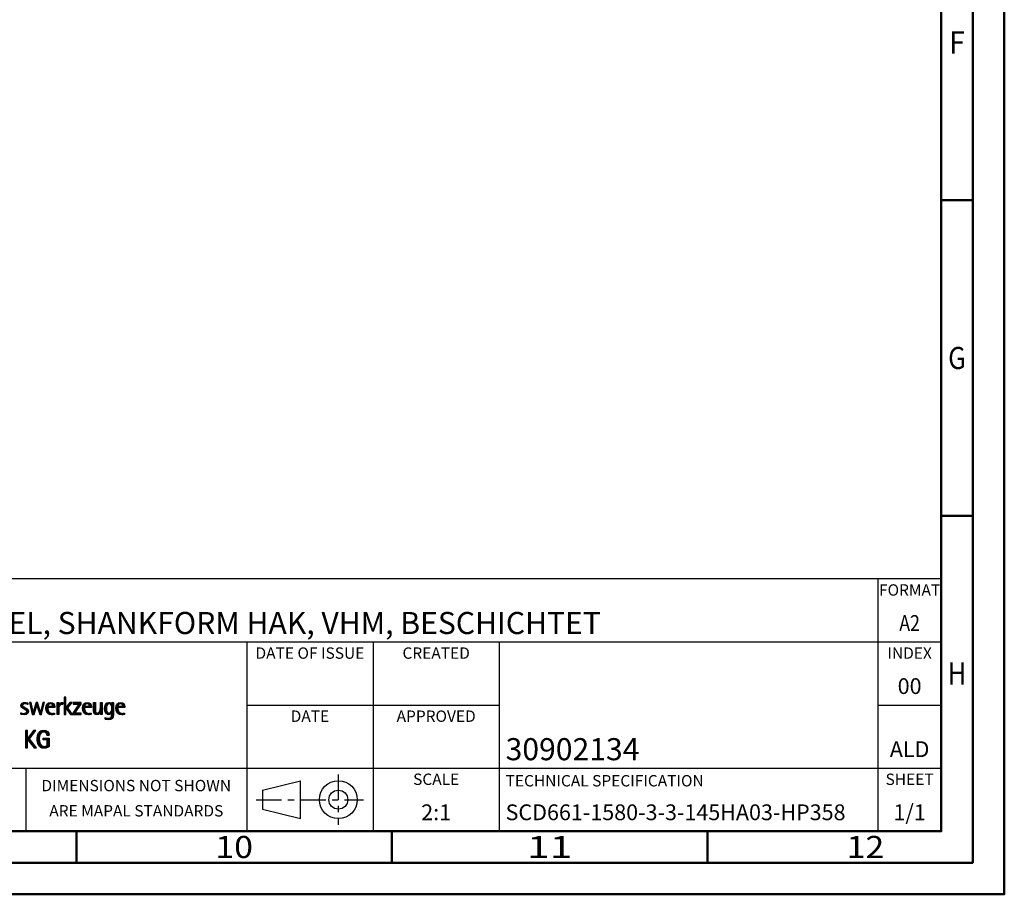
# Model space of a CAD drawing. Units: millimetres. Extents: x -205 to 389, y -196 to 225.
# Drawn here: x 233 to 389, y -195 to -56 of the extents above; entities that cross this region are included whole.
import ezdxf
from ezdxf.enums import TextEntityAlignment as Align

# ---------------------------------------------------------------- set-up
doc = ezdxf.new("R2010")
doc.units = ezdxf.units.MM
doc.linetypes.add('CENTER', pattern=[7, 4, -1, 1, -1])
doc.linetypes.add('GEN7', pattern=[15, 10, -2.5, 0, -2.5])
doc.layers.get('0').update_dxf_attribs({"linetype": 'CONTINUOUS'})
for name, color, linetype in [('AM_0', 7, 'CONTINUOUS'), ('AM_4', 3, 'CONTINUOUS'), ('AM_6', 2, 'CONTINUOUS'), ('AM_7', 4, 'GEN7')]:
    doc.layers.add(name, color=color, linetype=linetype)
doc.layers.add('AM_BOR', color=7, linetype='CONTINUOUS', lineweight=50)
doc.styles.get("Standard").update_dxf_attribs({"font": 'ISOCP.SHX'})

# ---------------------------------------------------------------- blocks, each defined once
blk = doc.blocks.new('A2')
at = {"layer": 'AM_BOR', "color": 1}
for p, q in [((584, 60), (589, 60)), ((447, 10), (447, 5)), ((497, 10), (497, 5)), ((547, 10), (547, 5))]:
    blk.add_line(p, q, dxfattribs=at)
for points in [[(0, 0), (594, 0), (594, 420), (0, 420)], [(10, 410), (10, 10), (584, 10), (584, 410)]]:
    blk.add_lwpolyline(points, close=True, dxfattribs=at)
at = {"layer": 'AM_BOR', "color": 7}
blk.add_lwpolyline([(5, 5), (589, 5), (589, 415), (5, 415)], close=True, dxfattribs=at)
at = {"layer": 'AM_BOR', "color": 1}
blk.add_lwpolyline([(586.5, 110), (584, 110), (589, 110)], dxfattribs=at)
at = {"layer": 'AM_BOR', "color": 2}
for s, width, p in [('F', 0.964286, (586.5, 135)), ('G', 0.84375, (586.5, 85)), ('H', 0.84375, (586.5, 35)), ('10', 1.125, (472, 7.5)), ('11', 1.35, (522, 7.5)), ('12', 1.125, (572, 7.5))]:
    blk.add_text(s, height=3.5, dxfattribs=dict(at, width=width)).set_placement(p, align=Align.MIDDLE_CENTER)
blk = doc.blocks.new('MAPAL_FRAME_LOGO')
at = {"layer": 'AM_0', "color": 1}
for p, q in [((51.07, 11.23), (51.07, 8.5)), ((51.33, 11.23), (51.07, 11.23)), ((51.07, 11.14), (51.33, 11.14)), ((51.07, 11.04), (51.33, 11.04)), ((51.07, 10.94), (51.33, 10.94)), ((51.33, 9.59), (51.33, 11.23)), ((44.21, 9.94), (44.47, 9.94)), ((44.21, 9.84), (44.52, 9.84)), ((44.22, 10.04), (44.5, 10.04)), ((44.24, 9.74), (44.65, 9.74)), ((44.25, 10.14), (44.61, 10.14)), ((44.3, 9.64), (44.83, 9.64)), ((44.32, 10.24), (45.29, 10.24)), ((44.41, 9.54), (45, 9.54)), ((44.47, 10.34), (45.29, 10.34)), ((44.58, 9.44), (45.16, 9.44)), ((45.19, 10.14), (45.29, 10.14)), ((45.56, 10.38), (46.02, 8.5)), ((45.83, 10.38), (45.56, 10.38)), ((45.57, 10.34), (45.84, 10.34)), ((45.59, 10.24), (45.86, 10.24)), ((45.62, 10.14), (45.89, 10.14)), ((45.64, 10.04), (45.91, 10.04)), ((45.67, 9.94), (45.93, 9.94)), ((45.69, 9.84), (45.96, 9.84)), ((45.71, 9.74), (45.98, 9.74)), ((45.74, 9.64), (46, 9.64)), ((45.76, 9.54), (46.03, 9.54)), ((45.79, 9.44), (46.05, 9.44)), ((46.17, 8.92), (45.83, 10.38)), ((46.63, 10.38), (46.18, 8.92)), ((46.31, 8.5), (46.75, 9.94)), ((46.34, 9.44), (46.6, 9.44)), ((46.38, 9.54), (46.63, 9.54)), ((46.41, 9.64), (46.66, 9.64)), ((46.44, 9.74), (46.69, 9.74)), ((46.47, 9.84), (46.72, 9.84)), ((46.5, 9.94), (47, 9.94)), ((46.53, 10.04), (46.97, 10.04)), ((46.56, 10.14), (46.94, 10.14)), ((46.59, 10.24), (46.91, 10.24)), ((46.62, 10.34), (46.88, 10.34)), ((46.87, 10.38), (46.63, 10.38)), ((46.75, 9.94), (46.76, 9.94)), ((46.76, 9.94), (47.2, 8.5)), ((46.79, 9.84), (47.03, 9.84)), ((46.82, 9.74), (47.06, 9.74)), ((46.85, 9.64), (47.09, 9.64)), ((47.32, 8.92), (46.87, 10.38)), ((46.88, 9.54), (47.13, 9.54)), ((46.91, 9.44), (47.16, 9.44)), ((47.67, 10.38), (47.33, 8.92)), ((47.45, 9.44), (47.72, 9.44)), ((47.47, 9.54), (47.74, 9.54)), ((47.5, 8.5), (47.94, 10.38)), ((47.5, 9.64), (47.77, 9.64)), ((47.52, 9.74), (47.79, 9.74)), ((47.54, 9.84), (47.81, 9.84)), ((47.57, 9.94), (47.84, 9.94)), ((47.59, 10.04), (47.86, 10.04)), ((47.61, 10.14), (47.88, 10.14)), ((47.64, 10.24), (47.91, 10.24)), ((47.66, 10.34), (47.93, 10.34)), ((47.94, 10.38), (47.67, 10.38)), ((48.18, 9.64), (49.57, 9.64)), ((48.18, 9.54), (48.48, 9.54)), ((48.18, 9.44), (48.49, 9.44)), ((48.19, 9.74), (49.57, 9.74)), ((48.21, 9.84), (48.5, 9.84)), ((48.24, 9.94), (48.53, 9.94)), ((48.28, 10.04), (48.59, 10.04)), ((48.33, 10.14), (48.69, 10.14)), ((48.42, 10.24), (49.38, 10.24)), ((48.55, 10.34), (49.25, 10.34)), ((49.1, 10.14), (49.46, 10.14)), ((49.2, 10.04), (49.51, 10.04)), ((49.25, 9.94), (49.54, 9.94)), ((49.26, 9.84), (49.56, 9.84)), ((49.94, 10.34), (50.21, 10.34)), ((49.94, 10.24), (50.21, 10.24)), ((49.94, 10.14), (50.21, 10.14)), ((49.94, 10.04), (50.21, 10.04)), ((49.94, 9.94), (50.4, 9.94)), ((49.94, 9.84), (50.34, 9.84)), ((49.94, 9.74), (50.29, 9.74)), ((49.94, 9.64), (50.25, 9.64)), ((49.94, 9.54), (50.23, 9.54)), ((49.94, 9.44), (50.22, 9.44)), ((50.23, 10.04), (50.52, 10.04)), ((50.29, 10.14), (50.84, 10.14)), ((50.37, 10.24), (50.84, 10.24)), ((50.5, 10.34), (50.84, 10.34)), ((51.07, 10.84), (51.33, 10.84)), ((51.07, 10.74), (51.33, 10.74)), ((51.07, 10.64), (51.33, 10.64)), ((51.07, 10.54), (51.33, 10.54)), ((51.07, 10.44), (51.33, 10.44)), ((51.07, 10.34), (51.33, 10.34)), ((51.07, 10.24), (51.33, 10.24)), ((51.07, 10.14), (51.33, 10.14)), ((51.07, 10.04), (51.33, 10.04)), ((51.07, 9.94), (51.33, 9.94)), ((51.07, 9.84), (51.33, 9.84)), ((51.07, 9.74), (51.33, 9.74)), ((51.07, 9.64), (51.33, 9.64)), ((51.07, 9.54), (51.65, 9.54)), ((51.07, 9.44), (51.33, 9.44)), ((51.34, 9.59), (51.33, 9.59)), ((51.33, 9.5), (51.34, 9.5)), ((51.33, 8.5), (51.33, 9.5)), ((51.99, 10.38), (51.34, 9.59)), ((51.34, 9.5), (52.07, 8.5)), ((51.38, 9.44), (51.72, 9.44)), ((51.39, 9.64), (51.73, 9.64)), ((51.47, 9.74), (51.81, 9.74)), ((51.55, 9.84), (51.89, 9.84)), ((51.64, 9.94), (51.97, 9.94)), ((51.65, 9.55), (52.32, 10.38)), ((52.41, 8.5), (51.65, 9.55)), ((51.72, 10.04), (52.05, 10.04)), ((51.8, 10.14), (52.13, 10.14)), ((51.88, 10.24), (52.21, 10.24)), ((51.97, 10.34), (52.29, 10.34)), ((52.32, 10.38), (51.99, 10.38)), ((53.42, 10.16), (52.44, 8.72)), ((52.51, 10.38), (52.51, 10.16)), ((53.75, 10.38), (52.51, 10.38)), ((52.51, 10.34), (53.75, 10.34)), ((52.51, 10.24), (53.75, 10.24)), ((52.51, 10.16), (53.42, 10.16)), ((52.77, 8.72), (53.75, 10.15)), ((52.93, 9.44), (53.26, 9.44)), ((53, 9.54), (53.33, 9.54)), ((53.07, 9.64), (53.4, 9.64)), ((53.14, 9.74), (53.47, 9.74)), ((53.21, 9.84), (53.54, 9.84)), ((53.28, 9.94), (53.61, 9.94)), ((53.35, 10.04), (53.68, 10.04)), ((53.41, 10.14), (53.75, 10.14)), ((53.75, 10.15), (53.75, 10.38)), ((54, 9.64), (55.39, 9.64)), ((54, 9.54), (54.3, 9.54)), ((54, 9.44), (54.31, 9.44)), ((54.01, 9.74), (55.39, 9.74)), ((54.03, 9.84), (54.32, 9.84)), ((54.06, 9.94), (54.35, 9.94)), ((54.1, 10.04), (54.41, 10.04)), ((54.16, 10.14), (54.51, 10.14)), ((54.24, 10.24), (55.2, 10.24)), ((54.38, 10.34), (55.07, 10.34)), ((54.92, 10.14), (55.28, 10.14)), ((55.02, 10.04), (55.33, 10.04)), ((55.07, 9.94), (55.36, 9.94)), ((55.08, 9.84), (55.38, 9.84)), ((55.74, 10.34), (56.01, 10.34)), ((55.74, 10.24), (56.01, 10.24)), ((55.74, 10.14), (56.01, 10.14)), ((55.74, 10.04), (56.01, 10.04)), ((55.74, 9.94), (56.01, 9.94)), ((55.74, 9.84), (56.01, 9.84)), ((55.74, 9.74), (56.01, 9.74)), ((55.74, 9.64), (56.01, 9.64)), ((55.74, 9.54), (56.01, 9.54)), ((55.74, 9.44), (56.01, 9.44)), ((56.81, 9.44), (57.09, 9.44)), ((56.82, 10.34), (57.09, 10.34)), ((56.82, 10.24), (57.09, 10.24)), ((56.82, 10.14), (57.09, 10.14)), ((56.82, 10.04), (57.09, 10.04)), ((56.82, 9.94), (57.09, 9.94)), ((56.82, 9.84), (57.09, 9.84)), ((56.82, 9.74), (57.09, 9.74)), ((56.82, 9.64), (57.09, 9.64)), ((56.82, 9.54), (57.09, 9.54)), ((57.48, 9.44), (57.79, 9.44)), ((57.49, 9.64), (57.8, 9.64)), ((57.49, 9.54), (57.79, 9.54)), ((57.51, 9.74), (57.81, 9.74)), ((57.53, 9.84), (57.84, 9.84)), ((57.56, 9.94), (57.87, 9.94)), ((57.59, 10.04), (57.92, 10.04)), ((57.64, 10.14), (58.01, 10.14)), ((57.72, 10.24), (58.52, 10.24)), ((57.84, 10.34), (58.41, 10.34)), ((58.36, 10.14), (58.58, 10.14)), ((58.46, 10.04), (58.89, 10.04)), ((58.52, 9.94), (58.89, 9.94)), ((58.56, 9.84), (58.89, 9.84)), ((58.59, 9.74), (58.89, 9.74)), ((58.61, 9.64), (58.89, 9.64)), ((58.62, 10.34), (58.89, 10.34)), ((58.62, 10.24), (58.89, 10.24)), ((58.62, 10.14), (58.89, 10.14)), ((58.62, 9.54), (58.89, 9.54)), ((58.62, 9.44), (58.89, 9.44)), ((59.28, 9.64), (60.67, 9.64)), ((59.28, 9.54), (59.58, 9.54)), ((59.28, 9.44), (59.59, 9.44)), ((59.29, 9.74), (60.67, 9.74)), ((59.31, 9.84), (59.6, 9.84)), ((59.34, 9.94), (59.63, 9.94)), ((59.38, 10.04), (59.69, 10.04)), ((59.43, 10.14), (59.79, 10.14)), ((59.52, 10.24), (60.48, 10.24)), ((59.65, 10.34), (60.35, 10.34)), ((60.2, 10.14), (60.56, 10.14)), ((60.3, 10.04), (60.61, 10.04)), ((60.35, 9.94), (60.64, 9.94)), ((60.36, 9.84), (60.66, 9.84)), ((44.2, 8.74), (44.31, 8.74)), ((44.2, 8.64), (45.27, 8.64)), ((44.2, 8.54), (45.14, 8.54)), ((44.76, 9.34), (45.29, 9.34)), ((44.95, 9.24), (45.36, 9.24)), ((45, 8.74), (45.35, 8.74)), ((45.08, 9.14), (45.4, 9.14)), ((45.11, 8.84), (45.39, 8.84)), ((45.13, 9.04), (45.41, 9.04)), ((45.14, 8.94), (45.4, 8.94)), ((45.81, 9.34), (46.07, 9.34)), ((45.84, 9.24), (46.1, 9.24)), ((45.86, 9.14), (46.12, 9.14)), ((45.88, 9.04), (46.14, 9.04)), ((45.91, 8.94), (46.17, 8.94)), ((45.93, 8.84), (46.41, 8.84)), ((45.96, 8.74), (46.38, 8.74)), ((45.98, 8.64), (46.35, 8.64)), ((46, 8.54), (46.32, 8.54)), ((46.02, 8.5), (46.31, 8.5)), ((46.18, 8.92), (46.17, 8.92)), ((46.19, 8.94), (46.44, 8.94)), ((46.22, 9.04), (46.47, 9.04)), ((46.25, 9.14), (46.5, 9.14)), ((46.28, 9.24), (46.54, 9.24)), ((46.31, 9.34), (46.57, 9.34)), ((46.94, 9.34), (47.19, 9.34)), ((46.97, 9.24), (47.22, 9.24)), ((47, 9.14), (47.25, 9.14)), ((47.03, 9.04), (47.28, 9.04)), ((47.06, 8.94), (47.31, 8.94)), ((47.09, 8.84), (47.58, 8.84)), ((47.12, 8.74), (47.56, 8.74)), ((47.15, 8.64), (47.53, 8.64)), ((47.18, 8.54), (47.51, 8.54)), ((47.2, 8.5), (47.5, 8.5)), ((47.33, 8.92), (47.32, 8.92)), ((47.34, 8.94), (47.6, 8.94)), ((47.36, 9.04), (47.63, 9.04)), ((47.38, 9.14), (47.65, 9.14)), ((47.4, 9.24), (47.67, 9.24)), ((47.43, 9.34), (47.7, 9.34)), ((48.18, 9.34), (48.5, 9.34)), ((48.19, 9.24), (48.51, 9.24)), ((48.21, 9.14), (48.54, 9.14)), ((48.24, 9.04), (48.58, 9.04)), ((48.27, 8.94), (48.64, 8.94)), ((48.32, 8.84), (48.73, 8.84)), ((48.39, 8.74), (48.87, 8.74)), ((48.49, 8.64), (49.52, 8.64)), ((48.65, 8.54), (49.52, 8.54)), ((49.94, 9.34), (50.21, 9.34)), ((49.94, 9.24), (50.21, 9.24)), ((49.94, 9.14), (50.21, 9.14)), ((49.94, 9.04), (50.21, 9.04)), ((49.94, 8.94), (50.21, 8.94)), ((49.94, 8.84), (50.21, 8.84)), ((49.94, 8.74), (50.21, 8.74)), ((49.94, 8.64), (50.21, 8.64)), ((49.94, 8.54), (50.21, 8.54)), ((51.07, 9.34), (51.33, 9.34)), ((51.07, 9.24), (51.33, 9.24)), ((51.07, 9.14), (51.33, 9.14)), ((51.07, 9.04), (51.33, 9.04)), ((51.07, 8.94), (51.33, 8.94)), ((51.07, 8.84), (51.33, 8.84)), ((51.07, 8.74), (51.33, 8.74)), ((51.07, 8.64), (51.33, 8.64)), ((51.07, 8.54), (51.33, 8.54)), ((51.07, 8.5), (51.33, 8.5)), ((51.46, 9.34), (51.79, 9.34)), ((51.53, 9.24), (51.87, 9.24)), ((51.6, 9.14), (51.94, 9.14)), ((51.68, 9.04), (52.01, 9.04)), ((51.75, 8.94), (52.08, 8.94)), ((51.82, 8.84), (52.15, 8.84)), ((51.89, 8.74), (52.23, 8.74)), ((51.97, 8.64), (52.3, 8.64)), ((52.04, 8.54), (52.37, 8.54)), ((52.07, 8.5), (52.41, 8.5)), ((52.44, 8.72), (52.44, 8.5)), ((52.44, 8.64), (53.79, 8.64)), ((52.44, 8.54), (53.79, 8.54)), ((52.44, 8.5), (53.79, 8.5)), ((52.45, 8.74), (52.78, 8.74)), ((52.52, 8.84), (52.85, 8.84)), ((52.59, 8.94), (52.92, 8.94)), ((52.66, 9.04), (52.99, 9.04)), ((52.73, 9.14), (53.06, 9.14)), ((53.79, 8.72), (52.77, 8.72)), ((52.8, 9.24), (53.13, 9.24)), ((52.87, 9.34), (53.2, 9.34)), ((53.79, 8.5), (53.79, 8.72)), ((54, 9.34), (54.32, 9.34)), ((54.01, 9.24), (54.33, 9.24)), ((54.03, 9.14), (54.36, 9.14)), ((54.06, 9.04), (54.41, 9.04)), ((54.1, 8.94), (54.46, 8.94)), ((54.14, 8.84), (54.55, 8.84)), ((54.21, 8.74), (54.69, 8.74)), ((54.31, 8.64), (55.34, 8.64)), ((54.47, 8.54), (55.34, 8.54)), ((55.74, 9.34), (56.01, 9.34)), ((55.74, 9.24), (56.01, 9.24)), ((55.74, 9.14), (56.01, 9.14)), ((55.74, 9.04), (56.02, 9.04)), ((55.75, 8.94), (56.04, 8.94)), ((55.77, 8.84), (56.08, 8.84)), ((55.8, 8.74), (56.19, 8.74)), ((55.85, 8.64), (56.66, 8.64)), ((55.95, 8.54), (56.55, 8.54)), ((56.4, 8.74), (56.73, 8.74)), ((56.55, 8.84), (56.78, 8.84)), ((56.63, 8.94), (57.09, 8.94)), ((56.69, 9.04), (57.09, 9.04)), ((56.73, 9.14), (57.09, 9.14)), ((56.76, 9.24), (57.09, 9.24)), ((56.79, 9.34), (57.09, 9.34)), ((56.82, 8.84), (57.09, 8.84)), ((56.82, 8.74), (57.09, 8.74)), ((56.82, 8.64), (57.09, 8.64)), ((56.82, 8.54), (57.09, 8.54)), ((57.48, 9.34), (57.79, 9.34)), ((57.49, 9.24), (57.8, 9.24)), ((57.5, 9.14), (57.81, 9.14)), ((57.52, 9.04), (57.83, 9.04)), ((57.55, 8.94), (57.87, 8.94)), ((57.58, 7.94), (57.75, 7.94)), ((57.58, 7.84), (58.65, 7.84)), ((57.59, 8.84), (57.93, 8.84)), ((57.64, 8.74), (58.06, 8.74)), ((57.73, 8.64), (58.48, 8.64)), ((57.87, 8.54), (58.33, 8.54)), ((58.29, 8.74), (58.56, 8.74)), ((58.33, 7.94), (58.74, 7.94)), ((58.43, 8.84), (58.61, 8.84)), ((58.48, 8.04), (58.8, 8.04)), ((58.5, 8.94), (58.89, 8.94)), ((58.55, 9.04), (58.89, 9.04)), ((58.55, 8.14), (58.84, 8.14)), ((58.58, 9.14), (58.89, 9.14)), ((58.59, 8.24), (58.87, 8.24)), ((58.6, 9.24), (58.89, 9.24)), ((58.61, 9.34), (58.89, 9.34)), ((58.61, 8.34), (58.88, 8.34)), ((58.62, 8.84), (58.89, 8.84)), ((58.62, 8.74), (58.89, 8.74)), ((58.62, 8.64), (58.89, 8.64)), ((58.62, 8.54), (58.89, 8.54)), ((58.62, 8.44), (58.89, 8.44)), ((59.28, 9.34), (59.59, 9.34)), ((59.29, 9.24), (59.61, 9.24)), ((59.31, 9.14), (59.64, 9.14)), ((59.34, 9.04), (59.68, 9.04)), ((59.38, 8.94), (59.74, 8.94)), ((59.42, 8.84), (59.83, 8.84)), ((59.49, 8.74), (59.97, 8.74)), ((59.59, 8.64), (60.62, 8.64)), ((59.75, 8.54), (60.62, 8.54)), ((57.58, 7.74), (58.48, 7.74)), ((44.96, 5.95), (44.96, 3.23)), ((45.26, 5.95), (44.96, 5.95)), ((44.96, 5.94), (45.26, 5.94)), ((44.96, 5.84), (45.26, 5.84)), ((44.96, 5.74), (45.26, 5.74)), ((44.96, 5.64), (45.26, 5.64)), ((44.96, 5.54), (45.26, 5.54)), ((44.96, 5.44), (45.26, 5.44)), ((44.96, 5.34), (45.26, 5.34)), ((44.96, 5.24), (45.26, 5.24)), ((44.96, 5.14), (45.26, 5.14)), ((44.96, 5.04), (45.26, 5.04)), ((44.96, 4.94), (45.26, 4.94)), ((44.96, 4.84), (45.26, 4.84)), ((44.96, 4.74), (45.26, 4.74)), ((45.26, 4.72), (45.26, 5.95)), ((45.27, 4.72), (45.26, 4.72)), ((46.23, 5.95), (45.27, 4.72)), ((45.29, 4.74), (45.65, 4.74)), ((45.37, 4.84), (45.72, 4.84)), ((45.45, 4.94), (45.8, 4.94)), ((45.53, 5.04), (45.88, 5.04)), ((45.57, 4.65), (46.59, 5.95)), ((45.6, 5.14), (45.96, 5.14)), ((45.68, 5.24), (46.04, 5.24)), ((45.76, 5.34), (46.11, 5.34)), ((45.84, 5.44), (46.19, 5.44)), ((45.91, 5.54), (46.27, 5.54)), ((45.99, 5.64), (46.35, 5.64)), ((46.07, 5.74), (46.43, 5.74)), ((46.14, 5.84), (46.5, 5.84)), ((46.22, 5.94), (46.58, 5.94)), ((46.59, 5.95), (46.23, 5.95)), ((46.8, 4.84), (47.14, 4.84)), ((46.8, 4.74), (47.13, 4.74)), ((46.81, 4.94), (47.14, 4.94)), ((46.82, 5.04), (47.16, 5.04)), ((46.84, 5.14), (47.18, 5.14)), ((46.87, 5.24), (47.21, 5.24)), ((46.9, 5.34), (47.24, 5.34)), ((46.94, 5.44), (47.29, 5.44)), ((46.99, 5.54), (47.36, 5.54)), ((47.06, 5.64), (47.48, 5.64)), ((47.14, 5.74), (48.48, 5.74)), ((47.27, 5.84), (48.36, 5.84)), ((47.47, 5.94), (48.15, 5.94)), ((47.74, 4.74), (48.67, 4.74)), ((48.14, 5.64), (48.56, 5.64)), ((48.24, 5.54), (48.62, 5.54)), ((48.3, 5.44), (48.65, 5.44)), ((48.33, 5.34), (48.68, 5.34)), ((48.34, 5.24), (48.69, 5.24)), ((44.96, 4.64), (45.57, 4.64)), ((44.96, 4.54), (45.26, 4.54)), ((44.96, 4.44), (45.26, 4.44)), ((44.96, 4.34), (45.26, 4.34)), ((44.96, 4.24), (45.26, 4.24)), ((44.96, 4.14), (45.26, 4.14)), ((44.96, 4.04), (45.26, 4.04)), ((44.96, 3.94), (45.26, 3.94)), ((44.96, 3.84), (45.26, 3.84)), ((44.96, 3.74), (45.26, 3.74)), ((44.96, 3.64), (45.26, 3.64)), ((44.96, 3.54), (45.26, 3.54)), ((44.96, 3.44), (45.26, 3.44)), ((44.96, 3.34), (45.26, 3.34)), ((44.96, 3.24), (45.26, 3.24)), ((44.96, 3.23), (45.26, 3.23)), ((45.26, 4.56), (45.27, 4.56)), ((45.26, 3.23), (45.26, 4.56)), ((45.27, 4.56), (46.31, 3.23)), ((45.29, 4.54), (45.65, 4.54)), ((45.36, 4.44), (45.72, 4.44)), ((45.44, 4.34), (45.8, 4.34)), ((45.52, 4.24), (45.88, 4.24)), ((46.67, 3.23), (45.57, 4.65)), ((45.6, 4.14), (45.96, 4.14)), ((45.67, 4.04), (46.04, 4.04)), ((45.75, 3.94), (46.11, 3.94)), ((45.83, 3.84), (46.19, 3.84)), ((45.91, 3.74), (46.27, 3.74)), ((45.98, 3.64), (46.35, 3.64)), ((46.06, 3.54), (46.42, 3.54)), ((46.14, 3.44), (46.5, 3.44)), ((46.22, 3.34), (46.58, 3.34)), ((46.29, 3.24), (46.66, 3.24)), ((46.31, 3.23), (46.67, 3.23)), ((46.8, 4.64), (47.13, 4.64)), ((46.8, 4.54), (47.13, 4.54)), ((46.8, 4.44), (47.14, 4.44)), ((46.81, 4.34), (47.15, 4.34)), ((46.83, 4.24), (47.16, 4.24)), ((46.84, 4.14), (47.18, 4.14)), ((46.86, 4.04), (47.2, 4.04)), ((46.89, 3.94), (47.23, 3.94)), ((46.92, 3.84), (47.27, 3.84)), ((46.96, 3.74), (47.32, 3.74)), ((47.02, 3.64), (47.39, 3.64)), ((47.08, 3.54), (47.5, 3.54)), ((47.17, 3.44), (47.8, 3.44)), ((47.29, 3.34), (48.52, 3.34)), ((47.5, 3.24), (48.27, 3.24)), ((47.74, 4.64), (48.67, 4.64)), ((47.74, 4.54), (48.67, 4.54)), ((47.93, 3.44), (48.67, 3.44)), ((48.3, 3.54), (48.67, 3.54)), ((48.36, 4.44), (48.67, 4.44)), ((48.36, 4.34), (48.67, 4.34)), ((48.36, 4.24), (48.67, 4.24)), ((48.36, 4.14), (48.67, 4.14)), ((48.36, 4.04), (48.67, 4.04)), ((48.36, 3.94), (48.67, 3.94)), ((48.36, 3.84), (48.67, 3.84)), ((48.36, 3.74), (48.67, 3.74)), ((48.36, 3.64), (48.67, 3.64))]:
    blk.add_line(p, q, dxfattribs=at)
for points, knots in [([(44.2, 8.53), (44.37, 8.48), (44.54, 8.46), (44.71, 8.46), (45.09, 8.46), (45.41, 8.6), (45.41, 9.02), (45.41, 9.33), (45.21, 9.42), (44.97, 9.56), (44.97, 9.56), (44.81, 9.66), (44.81, 9.66), (44.7, 9.72), (44.47, 9.8), (44.47, 9.95), (44.47, 10.14), (44.71, 10.2), (44.85, 10.2), (45, 10.2), (45.15, 10.16), (45.29, 10.11), (45.29, 10.11), (45.29, 10.36), (45.29, 10.36), (45.15, 10.4), (45, 10.42), (44.85, 10.42), (44.52, 10.42), (44.2, 10.29), (44.2, 9.93), (44.2, 9.64), (44.41, 9.53), (44.63, 9.42), (44.63, 9.42), (44.8, 9.32), (44.8, 9.32), (44.94, 9.25), (45.14, 9.17), (45.14, 8.98), (45.14, 8.74), (44.88, 8.68), (44.68, 8.68), (44.51, 8.68), (44.35, 8.73), (44.2, 8.78), (44.2, 8.78), (44.2, 8.53), (44.2, 8.53)], [0, 0, 0, 0, 1, 1, 1, 2, 2, 2, 3, 3, 3, 4, 4, 4, 5, 5, 5, 6, 6, 6, 7, 7, 7, 8, 8, 8, 9, 9, 9, 10, 10, 10, 11, 11, 11, 12, 12, 12, 13, 13, 13, 14, 14, 14, 15, 15, 15, 16, 16, 16, 16]), ([(49.52, 8.73), (49.4, 8.7), (49.28, 8.68), (49.15, 8.68), (48.69, 8.68), (48.48, 9.1), (48.48, 9.51), (48.48, 9.51), (48.48, 9.62), (48.48, 9.62), (48.48, 9.62), (49.57, 9.62), (49.57, 9.62), (49.57, 9.62), (49.57, 9.71), (49.57, 9.71), (49.57, 10.13), (49.35, 10.42), (48.91, 10.42), (48.36, 10.42), (48.18, 9.99), (48.18, 9.5), (48.18, 8.89), (48.44, 8.46), (49.09, 8.46), (49.24, 8.46), (49.38, 8.47), (49.52, 8.51), (49.52, 8.51), (49.52, 8.73), (49.52, 8.73)], [0, 0, 0, 0, 1, 1, 1, 2, 2, 2, 3, 3, 3, 4, 4, 4, 5, 5, 5, 6, 6, 6, 7, 7, 7, 8, 8, 8, 9, 9, 9, 10, 10, 10, 10]), ([(48.5, 9.84), (48.55, 10.05), (48.67, 10.2), (48.9, 10.2), (49.1, 10.2), (49.26, 10.05), (49.26, 9.84), (49.26, 9.84), (48.5, 9.84), (48.5, 9.84)], [0, 0, 0, 0, 1, 1, 1, 2, 2, 2, 3, 3, 3, 3]), ([(50.21, 8.5), (50.21, 8.5), (50.21, 9.28), (50.21, 9.28), (50.21, 9.69), (50.36, 10.14), (50.84, 10.14), (50.84, 10.14), (50.84, 10.42), (50.84, 10.42), (50.54, 10.42), (50.33, 10.29), (50.22, 10.02), (50.22, 10.02), (50.21, 10.02), (50.21, 10.02), (50.21, 10.02), (50.21, 10.38), (50.21, 10.38), (50.21, 10.38), (49.94, 10.38), (49.94, 10.38), (49.94, 10.38), (49.94, 8.5), (49.94, 8.5), (49.94, 8.5), (50.21, 8.5), (50.21, 8.5)], [0, 0, 0, 0, 1, 1, 1, 2, 2, 2, 3, 3, 3, 4, 4, 4, 5, 5, 5, 6, 6, 6, 7, 7, 7, 8, 8, 8, 9, 9, 9, 9]), ([(55.34, 8.73), (55.22, 8.7), (55.1, 8.68), (54.97, 8.68), (54.51, 8.68), (54.3, 9.1), (54.3, 9.51), (54.3, 9.51), (54.3, 9.62), (54.3, 9.62), (54.3, 9.62), (55.39, 9.62), (55.39, 9.62), (55.39, 9.62), (55.39, 9.71), (55.39, 9.71), (55.39, 10.13), (55.17, 10.42), (54.73, 10.42), (54.18, 10.42), (54, 9.99), (54, 9.5), (54, 8.89), (54.26, 8.46), (54.91, 8.46), (55.06, 8.46), (55.21, 8.47), (55.34, 8.51), (55.34, 8.51), (55.34, 8.73), (55.34, 8.73)], [0, 0, 0, 0, 1, 1, 1, 2, 2, 2, 3, 3, 3, 4, 4, 4, 5, 5, 5, 6, 6, 6, 7, 7, 7, 8, 8, 8, 9, 9, 9, 10, 10, 10, 10]), ([(54.32, 9.84), (54.37, 10.05), (54.49, 10.2), (54.72, 10.2), (54.92, 10.2), (55.08, 10.05), (55.08, 9.84), (55.08, 9.84), (54.32, 9.84), (54.32, 9.84)], [0, 0, 0, 0, 1, 1, 1, 2, 2, 2, 3, 3, 3, 3]), ([(57.09, 8.5), (57.09, 8.5), (57.09, 10.38), (57.09, 10.38), (57.09, 10.38), (56.82, 10.38), (56.82, 10.38), (56.82, 10.38), (56.82, 9.61), (56.82, 9.61), (56.82, 9.31), (56.67, 8.72), (56.29, 8.72), (55.98, 8.72), (56.01, 9.13), (56.01, 9.34), (56.01, 9.34), (56.01, 10.38), (56.01, 10.38), (56.01, 10.38), (55.74, 10.38), (55.74, 10.38), (55.74, 10.38), (55.74, 9.04), (55.74, 9.04), (55.74, 8.73), (55.9, 8.46), (56.23, 8.46), (56.55, 8.46), (56.72, 8.64), (56.81, 8.93), (56.81, 8.93), (56.82, 8.93), (56.82, 8.93), (56.82, 8.93), (56.82, 8.5), (56.82, 8.5), (56.82, 8.5), (57.09, 8.5), (57.09, 8.5)], [0, 0, 0, 0, 1, 1, 1, 2, 2, 2, 3, 3, 3, 4, 4, 4, 5, 5, 5, 6, 6, 6, 7, 7, 7, 8, 8, 8, 9, 9, 9, 10, 10, 10, 11, 11, 11, 12, 12, 12, 13, 13, 13, 13]), ([(58.62, 8.53), (58.62, 8.13), (58.49, 7.9), (58.05, 7.9), (57.88, 7.9), (57.74, 7.94), (57.58, 8.01), (57.58, 8.01), (57.58, 7.74), (57.58, 7.74), (57.76, 7.7), (57.91, 7.68), (58.09, 7.68), (58.63, 7.68), (58.89, 7.96), (58.89, 8.49), (58.89, 8.49), (58.89, 10.38), (58.89, 10.38), (58.89, 10.38), (58.62, 10.38), (58.62, 10.38), (58.62, 10.38), (58.62, 10.07), (58.62, 10.07), (58.62, 10.07), (58.61, 10.07), (58.61, 10.07), (58.55, 10.29), (58.35, 10.42), (58.12, 10.42), (57.61, 10.42), (57.48, 9.84), (57.48, 9.43), (57.48, 9), (57.6, 8.5), (58.12, 8.5), (58.35, 8.5), (58.54, 8.63), (58.61, 8.86), (58.61, 8.86), (58.62, 8.86), (58.62, 8.86), (58.62, 8.86), (58.62, 8.53), (58.62, 8.53)], [0, 0, 0, 0, 1, 1, 1, 2, 2, 2, 3, 3, 3, 4, 4, 4, 5, 5, 5, 6, 6, 6, 7, 7, 7, 8, 8, 8, 9, 9, 9, 10, 10, 10, 11, 11, 11, 12, 12, 12, 13, 13, 13, 14, 14, 14, 15, 15, 15, 15]), ([(58.17, 8.72), (57.84, 8.72), (57.79, 9.18), (57.79, 9.42), (57.79, 9.67), (57.83, 10.2), (58.18, 10.2), (58.52, 10.2), (58.62, 9.74), (58.62, 9.48), (58.62, 9.21), (58.52, 8.72), (58.17, 8.72)], [0, 0, 0, 0, 1, 1, 1, 2, 2, 2, 3, 3, 3, 4, 4, 4, 4]), ([(60.62, 8.73), (60.5, 8.7), (60.38, 8.68), (60.25, 8.68), (59.79, 8.68), (59.58, 9.1), (59.58, 9.51), (59.58, 9.51), (59.58, 9.62), (59.58, 9.62), (59.58, 9.62), (60.67, 9.62), (60.67, 9.62), (60.67, 9.62), (60.67, 9.71), (60.67, 9.71), (60.67, 10.13), (60.45, 10.42), (60.01, 10.42), (59.46, 10.42), (59.28, 9.99), (59.28, 9.5), (59.28, 8.89), (59.54, 8.46), (60.19, 8.46), (60.34, 8.46), (60.48, 8.47), (60.62, 8.51), (60.62, 8.51), (60.62, 8.73), (60.62, 8.73)], [0, 0, 0, 0, 1, 1, 1, 2, 2, 2, 3, 3, 3, 4, 4, 4, 5, 5, 5, 6, 6, 6, 7, 7, 7, 8, 8, 8, 9, 9, 9, 10, 10, 10, 10]), ([(59.6, 9.84), (59.65, 10.05), (59.77, 10.2), (60, 10.2), (60.2, 10.2), (60.36, 10.05), (60.36, 9.84), (60.36, 9.84), (59.6, 9.84), (59.6, 9.84)], [0, 0, 0, 0, 1, 1, 1, 2, 2, 2, 3, 3, 3, 3]), ([(48.36, 3.59), (48.25, 3.48), (48.02, 3.44), (47.86, 3.44), (47.21, 3.44), (47.13, 4.19), (47.13, 4.68), (47.13, 5.14), (47.25, 5.74), (47.81, 5.74), (48.14, 5.74), (48.34, 5.53), (48.34, 5.21), (48.34, 5.21), (48.69, 5.21), (48.69, 5.21), (48.69, 5.72), (48.29, 6), (47.81, 6), (47.04, 6), (46.79, 5.35), (46.79, 4.68), (46.79, 3.94), (47, 3.18), (47.89, 3.18), (48.14, 3.18), (48.47, 3.27), (48.67, 3.44), (48.67, 3.44), (48.67, 4.77), (48.67, 4.77), (48.67, 4.77), (47.74, 4.77), (47.74, 4.77), (47.74, 4.77), (47.74, 4.51), (47.74, 4.51), (47.74, 4.51), (48.36, 4.51), (48.36, 4.51), (48.36, 4.51), (48.36, 3.59), (48.36, 3.59)], [0, 0, 0, 0, 1, 1, 1, 2, 2, 2, 3, 3, 3, 4, 4, 4, 5, 5, 5, 6, 6, 6, 7, 7, 7, 8, 8, 8, 9, 9, 9, 10, 10, 10, 11, 11, 11, 12, 12, 12, 13, 13, 13, 14, 14, 14, 14])]:
    blk.add_open_spline(points, degree=3, knots=knots, dxfattribs=at)
blk = doc.blocks.new('*U15')
at = {"layer": 'AM_4', "linetype": 'Continuous'}
for p, q in [((1, 1.5), (7, 3)), ((7, -3), (7, 3)), ((1, 1.5), (1, -1.5)), ((1, -1.5), (7, -3))]:
    blk.add_line(p, q, dxfattribs=at)
for radius in [3, 1.5]:
    blk.add_circle((13, 0), radius, dxfattribs=at)
at = {"layer": 'AM_7', "linetype": 'CENTER'}
for p, q in [((13, 4), (13, -4)), ((0, 0), (17, 0))]:
    blk.add_line(p, q, dxfattribs=at)
blk = doc.blocks.new('*U12')
at = {"layer": 'AM_0'}
for p, q in [((190, 0), (0, 0)), ((190, 0), (0, 0)), ((190, 0), (0, 0)), ((190, 0), (0, 0)), ((190, 0), (0, 0)), ((180, -40), (180, 0)), ((190, -40), (190, 0)), ((0, -10), (190, -10)), ((80, -10), (80, -40)), ((120, -10), (120, -40)), ((0, -30), (190, -30)), ((190, -40), (0, -40))]:
    blk.add_line(p, q, dxfattribs=at)
at = {"layer": 'AM_0', "color": 3, "linetype": 'Continuous'}
for p, q in [((100, -10), (100, -40)), ((80, -20), (120, -20)), ((180, -20), (190, -20)), ((45, -30), (45, -40))]:
    blk.add_line(p, q, dxfattribs=at)
blk.add_blockref('MAPAL_FRAME_LOGO', (0, -30))
at = {"layer": 'AM_0'}
blk.add_blockref('*U15', (81.5, -35), dxfattribs=at)
at = {"layer": 'AM_0', "color": 2}
for s, p in [('FORMAT', (185, -2)), ('DATE OF ISSUE', (90, -12)), ('CREATED', (110, -12)), ('DATE', (90, -22)), ('APPROVED', (110, -22)), ('SCALE', (110, -32)), ('SHEET', (185, -32)), ('DIMENSIONS NOT SHOWN', (62.49, -33)), ('ARE MAPAL STANDARDS', (62.5, -37))]:
    blk.add_text(s, height=1.8, dxfattribs=at).set_placement(p, align=Align.MIDDLE)
blk.add_text('TECHNICAL SPECIFICATION', height=1.8, dxfattribs=at).set_placement((121, -32), align=Align.MIDDLE_LEFT)
at = {"layer": 'AM_0'}
for tag, p in [('TITLE', (1, -7)), ('MATERIAL_NO', (121, -27))]:
    blk.add_attdef(tag, text='', height=3.5, dxfattribs=at).set_placement(p, align=Align.MIDDLE_LEFT)
at = {"layer": 'AM_6'}
blk.add_text('INDEX', height=1.8, dxfattribs=at).set_placement((185, -12), align=Align.MIDDLE)
at = {"layer": 'AM_6', "width": 0.821429}
blk.add_attdef('DIN_FORMAT', text='', height=2.5, dxfattribs=at).set_placement((185, -7), align=Align.MIDDLE_CENTER)
at = {"layer": 'AM_6'}
for tag, p in [('DRAWING_NO', (121, -17)), ('TECHNICAL_SPEC', (121, -37))]:
    blk.add_attdef(tag, text='', height=2.5, dxfattribs=at).set_placement(p, align=Align.MIDDLE_LEFT)
for tag, p in [('INDEX_NO', (185, -17)), ('APP_DATE', (90, -27)), ('APP_NAME', (110, -27)), ('ORIGIN', (185, -27)), ('SCALE', (110, -37)), ('SHEET_OF_SHEETS', (185, -37))]:
    blk.add_attdef(tag, text='', height=2.5, dxfattribs=at).set_placement(p, align=Align.MIDDLE_CENTER)
blk = doc.blocks.new('MAPAL_FRAME-Model')
blk.add_blockref('A2', (0, 0))
at = {"layer": 'AM_0'}
ref = blk.add_blockref('*U12', (394, 50), dxfattribs=at)
ref.add_attrib('TITLE', 'TRITAN-DRILL-STEEL, SHANKFORM HAK, VHM, BESCHICHTET', dxfattribs={"height": 3.5}).set_placement((395, 43), align=Align.MIDDLE_LEFT)
ref.add_attrib('MATERIAL_NO', '30902134', dxfattribs={"height": 3.5}).set_placement((515, 23), align=Align.MIDDLE_LEFT)
ref.add_attrib('TECHNICAL_SPEC', 'SCD661-1580-3-3-145HA03-HP358', dxfattribs={"layer": 'AM_6', "height": 2.5}).set_placement((515, 13), align=Align.MIDDLE_LEFT)
ref.add_attrib('SHEET_OF_SHEETS', '1/1', dxfattribs={"layer": 'AM_6', "height": 2.5}).set_placement((579, 13), align=Align.MIDDLE_CENTER)
ref.add_attrib('ORIGIN', 'ALD', dxfattribs={"layer": 'AM_6', "height": 2.5}).set_placement((579, 23), align=Align.MIDDLE_CENTER)
ref.add_attrib('INDEX_NO', '00', dxfattribs={"layer": 'AM_6', "height": 2.5}).set_placement((579, 33), align=Align.MIDDLE_CENTER)
ref.add_attrib('DIN_FORMAT', 'A2', dxfattribs={"layer": 'AM_6', "height": 2.5, "width": 0.821429}).set_placement((579, 43), align=Align.MIDDLE_CENTER)
ref.add_attrib('SCALE', '2:1', dxfattribs={"layer": 'AM_6', "height": 2.5}).set_placement((504, 13), align=Align.MIDDLE_CENTER)

msp = doc.modelspace()

# ---------------------------------------------------------------- block references
at = {"layer": 'AM_0'}
msp.add_blockref('MAPAL_FRAME-Model', (-205, -195), dxfattribs=at)

doc.saveas('drawing.dxf')
